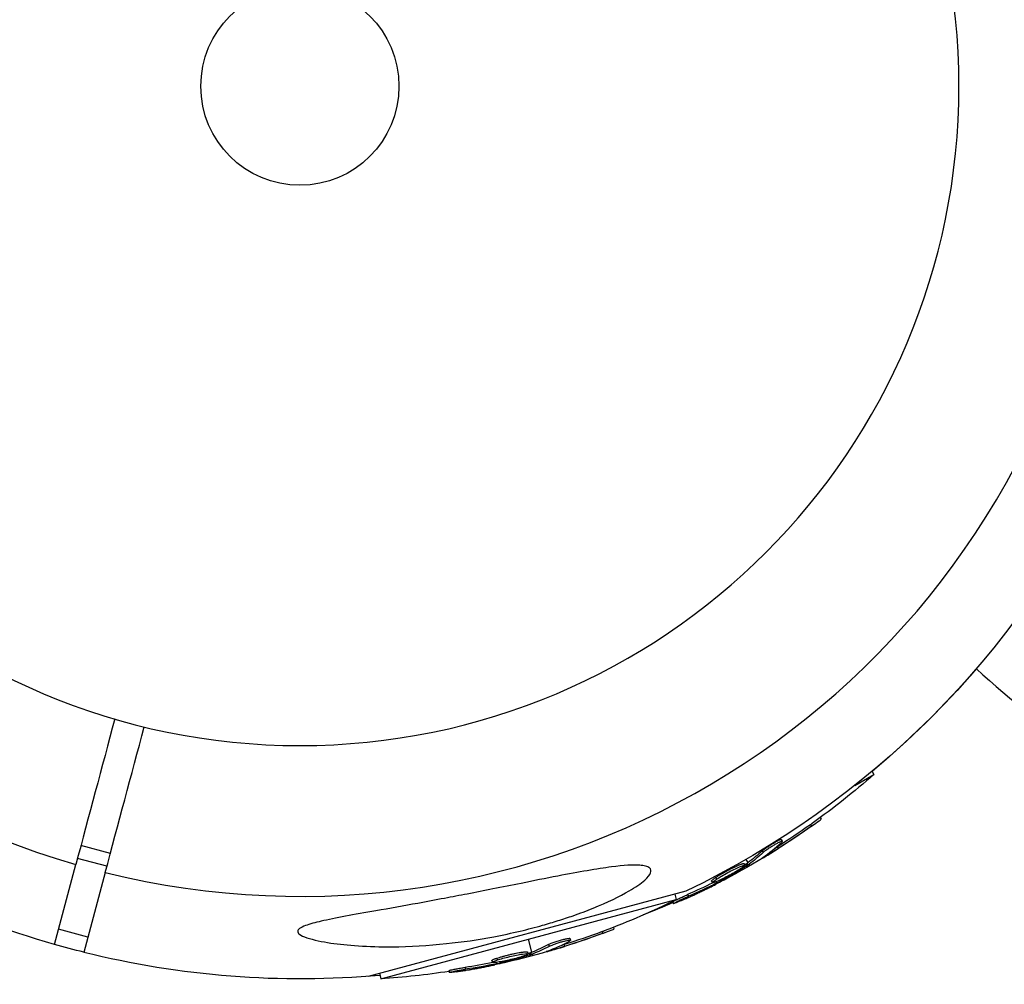
# Model space of a CAD drawing. Units: millimetres. Extents: x -11569 to 10697, y -6983 to 7386.
# Drawn here: x -4038 to -3909, y -4119 to -3992 of the extents above; entities that cross this region are included whole.
import ezdxf

# ---------------------------------------------------------------- set-up
doc = ezdxf.new("R2010")
doc.units = ezdxf.units.MM
doc.header["$LTSCALE"] = 20
doc.layers.add('2d', color=230, linetype='Continuous')

msp = doc.modelspace()

# ---------------------------------------------------------------- linework, layer by layer
at = {"layer": '2d'}
for p, q in [((-3928.29, -4092.85), (-3925.78, -4091.4)), ((-3926.01, -4090.99), (-3925.78, -4091.4)), ((-3932.81, -4097.04), (-3932.69, -4097.24)), ((-3934.1, -4097.97), (-3933.98, -4098.19)), ((-3938.28, -4100.31), (-3938.28, -4100.31)), ((-3937.93, -4099.93), (-3937.8, -4100.15)), ((-4025.99, -4101.74), (-4029.85, -4100.71)), ((-3940.44, -4101.42), (-3940.32, -4101.64)), ((-3938.47, -4100.91), (-3938.35, -4101.12)), ((-4026.44, -4103.44), (-4030.31, -4102.4)), ((-3942.28, -4102.96), (-3942.53, -4102.53)), ((-3940.14, -4102.13), (-3940.1, -4102.2)), ((-4033.33, -4113.7), (-4030.52, -4103.21)), ((-4026.66, -4104.25), (-4029.47, -4114.73)), ((-3942.86, -4103.09), (-3942.73, -4103.31)), ((-3942.6, -4103.18), (-3942.47, -4103.4)), ((-3942.44, -4103.08), (-3942.32, -4103.29)), ((-3942.05, -4103.37), (-3942.16, -4103.18)), ((-3947.08, -4105.37), (-3946.95, -4105.59)), ((-3946.54, -4104.91), (-3946.42, -4105.13)), ((-3946.47, -4105.47), (-3946.38, -4105.63)), ((-3945.91, -4105.22), (-3945.84, -4105.35)), ((-3945.12, -4104.36), (-3945.12, -4104.36)), ((-3945.12, -4104.36), (-3945.12, -4104.36)), ((-3950.44, -4106.7), (-3992.16, -4117.88)), ((-3990.49, -4118.2), (-3951.72, -4107.81)), ((-3952.19, -4108.12), (-3952.06, -4108.33)), ((-3951.91, -4107.1), (-3951.72, -4107.81)), ((-3950.25, -4107.16), (-3950.12, -4107.37)), ((-4028.93, -4112.74), (-4032.8, -4111.7)), ((-3961.46, -4112.01), (-3961.39, -4112.25)), ((-3959.96, -4111.45), (-3959.9, -4111.67)), ((-3970.65, -4114.71), (-3971.1, -4113.01)), ((-3966.1, -4113.19), (-3966.1, -4113.19)), ((-3965.66, -4112.91), (-3965.59, -4113.15)), ((-3971.24, -4114.69), (-3971.18, -4114.93)), ((-3968.48, -4113.7), (-3968.41, -4113.94)), ((-3968.37, -4114.47), (-3968.35, -4114.54)), ((-3966.44, -4113.71), (-3966.38, -4113.95)), ((-3975.91, -4115.8), (-3975.84, -4116.04)), ((-3975.27, -4115.49), (-3975.21, -4115.73)), ((-3974.74, -4115.96), (-3974.7, -4116.1)), ((-3973.76, -4115.33), (-3973.76, -4115.33)), ((-3973.76, -4115.33), (-3973.76, -4115.33)), ((-3971.01, -4114.84), (-3970.95, -4115.08)), ((-3970.83, -4114.78), (-3970.77, -4115.02)), ((-3970.53, -4115.17), (-3970.58, -4114.95)), ((-3981.55, -4117.13), (-3981.49, -4117.37)), ((-3979.43, -4116.7), (-3979.37, -4116.94)), ((-3975.34, -4116.05), (-3975.3, -4116.23)), ((-3990.68, -4117.48), (-3990.49, -4118.2))]:
    msp.add_line(p, q, dxfattribs=at)
at = {"layer": '2d', "extrusion": (0, 0, -1)}
msp.add_circle((4001.11, -4001.1), 86.5, dxfattribs=at)
at = {"layer": '2d'}
msp.add_circle((-4001.11, -4001.1), 13, dxfattribs=at)
for centre, radius, start, end in [((-4001.09, -4001.1), 106.27, 76.0784, 253.9216), ((-4001.09, -4001.1), 106.27, 256.0784, 73.9216), ((-3856.52, -4018.41), 81.29, 226.6435, 239.7379)]:
    msp.add_arc(centre, radius, start, end, dxfattribs=at)
at = {"layer": '2d', "extrusion": (0, 0, -1)}
for centre, radius, start, end in [((4001.09, -4001.1), 117.12, 205.6259, 244.3741), ((4001.08, -4001.09), 117.12, 220.7275, 230.1365), ((3993.42, -4014.38), 102.5, 228.708, 234.4788), ((4001.09, -4001.1), 117.12, 285.9784, 305.133), ((3993.3, -4014.6), 102.5, 234.4787, 242.1677), ((3997.12, -4015.92), 102.5, 243.708, 249.4788), ((3993.42, -4014.38), 102.5, 246.2489, 248.6194), ((3997.06, -4016.16), 102.5, 249.4787, 257.1677), ((4001.08, -4001.09), 117.12, 284.024, 285.9809), ((4001.09, -4001.1), 117.12, 264.867, 284.0215), ((3997.12, -4015.92), 102.5, 261.2489, 266.292)]:
    msp.add_arc(centre, radius, start, end, dxfattribs=at)
for centre, major_axis, ratio, start_param, end_param in [((-3993.2, -4014.26), (-51.24, 88.76), 0.987104, 3.049326, 3.10138), ((-3993.07, -4014.47), (-51.24, 88.76), 0.987104, 3.049326, 3.10138), ((-3995.86, -4015.79), (-51.23, 88.72), 0.473523, 3.034641, 3.083454), ((-3995.74, -4016.01), (-51.23, 88.72), 0.473523, 3.034641, 3.083454), ((-3995.86, -4015.79), (-51.23, 88.72), 0.473523, 3.083454, 3.087544), ((-3995.74, -4016.01), (-51.23, 88.72), 0.473523, 3.083454, 3.087544), ((-3992.72, -4013.98), (-51.24, 88.75), 0.926659, 3.206029, 3.245104), ((-3992.59, -4014.19), (-51.24, 88.75), 0.926659, 3.201605, 3.245104), ((-3996.87, -4015.85), (-26.53, 99), 0.987104, 3.049326, 3.10138), ((-3996.81, -4016.09), (-26.53, 99), 0.987104, 3.049326, 3.10138), ((-3999.84, -4016.65), (-26.52, 98.96), 0.473523, 3.034641, 3.083454), ((-3999.78, -4016.89), (-26.52, 98.96), 0.473523, 3.034641, 3.083454), ((-3999.84, -4016.65), (-26.52, 98.96), 0.473523, 3.083454, 3.087544), ((-3999.78, -4016.89), (-26.52, 98.96), 0.473523, 3.083454, 3.087544), ((-3996.34, -4015.71), (-26.52, 98.99), 0.926659, 3.206029, 3.245104), ((-3996.27, -4015.95), (-26.52, 98.99), 0.926659, 3.201605, 3.245104)]:
    msp.add_ellipse(centre, major_axis=major_axis, ratio=ratio, start_param=start_param, end_param=end_param, dxfattribs=at)
at = {"layer": '2d'}
for centre, major_axis in [((-3993.29, -4014.6), (-51.25, 88.77)), ((-3997.05, -4016.16), (-26.53, 99.01))]:
    msp.add_ellipse(centre, major_axis=major_axis, ratio=0.465742, start_param=3.183029, end_param=3.24863, dxfattribs=at)
for points in [[(-4025.41, -4084.11), (-4027.11, -4090.48), (-4028.82, -4096.85), (-4030.52, -4103.21)], [(-4026.66, -4104.25), (-4024.95, -4097.88), (-4023.25, -4091.52), (-4021.54, -4085.15)], [(-3940.1, -4102.2), (-3939.62, -4101.91), (-3939, -4101.54), (-3938.35, -4101.12)], [(-3938.91, -4101.18), (-3938.77, -4101.1), (-3938.63, -4101), (-3938.47, -4100.91)], [(-3955.74, -4103.42), (-3955.74, -4103.42), (-3955.74, -4103.42), (-3955.74, -4103.42)], [(-3943.26, -4103.76), (-3943.26, -4103.76), (-3943.27, -4103.77), (-3943.27, -4103.77)], [(-3943.21, -4103.43), (-3943.21, -4103.43), (-3943.21, -4103.43), (-3943.21, -4103.43)], [(-3942.79, -4103.3), (-3942.79, -4103.3), (-3942.79, -4103.3), (-3942.79, -4103.3)], [(-3942.6, -4103.18), (-3942.65, -4103.21), (-3942.7, -4103.24), (-3942.75, -4103.28)], [(-3942.6, -4103.18), (-3942.53, -4103.14), (-3942.48, -4103.1), (-3942.44, -4103.08)], [(-3946.6, -4105.26), (-3946.6, -4105.26), (-3946.6, -4105.26), (-3946.6, -4105.26)], [(-3945.44, -4105.24), (-3945.74, -4105.4), (-3946.13, -4105.6), (-3946.57, -4105.83)], [(-3946.55, -4104.92), (-3946.55, -4104.92), (-3946.55, -4104.92), (-3946.54, -4104.91)], [(-3946.43, -4105.14), (-3946.43, -4105.13), (-3946.42, -4105.13), (-3946.42, -4105.13)], [(-3968.35, -4114.54), (-3967.8, -4114.39), (-3967.12, -4114.19), (-3966.38, -4113.95)], [(-3966.93, -4113.86), (-3966.78, -4113.82), (-3966.61, -4113.77), (-3966.44, -4113.71)], [(-3975.42, -4115.81), (-3975.42, -4115.81), (-3975.42, -4115.81), (-3975.42, -4115.81)], [(-3975.28, -4115.5), (-3975.28, -4115.5), (-3975.28, -4115.49), (-3975.27, -4115.49)], [(-3975.22, -4115.74), (-3975.21, -4115.74), (-3975.21, -4115.74), (-3975.21, -4115.73)], [(-3971.8, -4115.23), (-3971.81, -4115.23), (-3971.81, -4115.23), (-3971.81, -4115.23)], [(-3971.67, -4114.92), (-3971.67, -4114.92), (-3971.67, -4114.92), (-3971.67, -4114.92)], [(-3971.23, -4114.9), (-3971.23, -4114.9), (-3971.23, -4114.9), (-3971.23, -4114.9)], [(-3971.01, -4114.84), (-3971.07, -4114.86), (-3971.13, -4114.88), (-3971.19, -4114.89)], [(-3971.01, -4114.84), (-3970.93, -4114.82), (-3970.87, -4114.8), (-3970.83, -4114.78)], [(-3974.29, -4116.1), (-3974.62, -4116.17), (-3975.05, -4116.27), (-3975.53, -4116.37)]]:
    msp.add_open_spline(points, degree=3, dxfattribs=at)
for points, knots in [([(-3934.1, -4097.97), (-3934.05, -4097.94), (-3934, -4097.91), (-3933.93, -4097.85), (-3933.91, -4097.84), (-3933.88, -4097.82), (-3933.87, -4097.81), (-3933.87, -4097.81)], [0, 0, 0, 0, 0.03125, 0.03125, 0.046875, 0.046875, 0.04983203, 0.04983203, 0.04983203, 0.04983203]), ([(-3933.98, -4098.19), (-3933.57, -4097.91), (-3933.21, -4097.64), (-3932.78, -4097.33), (-3932.68, -4097.25), (-3932.69, -4097.24)], [0, 0, 0, 0, 0.25, 0.25, 0.4513626, 0.4513626, 0.4513626, 0.4513626]), ([(-3940.44, -4101.42), (-3940.41, -4101.39), (-3940.36, -4101.35), (-3940.26, -4101.27), (-3940.21, -4101.22), (-3940.08, -4101.13), (-3940.01, -4101.08), (-3939.86, -4100.98), (-3939.79, -4100.92), (-3939.54, -4100.76), (-3939.37, -4100.65), (-3939.02, -4100.43), (-3938.85, -4100.34), (-3938.62, -4100.2), (-3938.54, -4100.16), (-3938.4, -4100.09), (-3938.34, -4100.06), (-3938.16, -4099.98), (-3938.07, -4099.94), (-3937.98, -4099.92), (-3937.96, -4099.92), (-3937.93, -4099.92), (-3937.93, -4099.93), (-3937.93, -4099.93), (-3937.93, -4099.93), (-3937.93, -4099.93)], [0, 0, 0, 0, 0.0625, 0.0625, 0.125, 0.125, 0.1875, 0.1875, 0.25, 0.25, 0.375, 0.375, 0.5, 0.5, 0.5625, 0.5625, 0.625, 0.625, 0.75, 0.75, 0.8125, 0.8125, 0.84375, 0.84375, 0.8451889, 0.8451889, 0.8451889, 0.8451889]), ([(-3940.32, -4101.64), (-3940.26, -4101.58), (-3940.17, -4101.51), (-3940.07, -4101.43), (-3939.96, -4101.35), (-3939.84, -4101.26), (-3939.71, -4101.17), (-3939.57, -4101.08), (-3939.43, -4100.98), (-3939.28, -4100.89), (-3939.13, -4100.79), (-3938.98, -4100.7), (-3938.84, -4100.62), (-3938.69, -4100.53), (-3938.55, -4100.45), (-3938.43, -4100.39), (-3938.3, -4100.32), (-3938.19, -4100.26), (-3938.1, -4100.22), (-3938, -4100.18), (-3937.93, -4100.15), (-3937.88, -4100.14), (-3937.83, -4100.13), (-3937.8, -4100.14), (-3937.8, -4100.16), (-3937.8, -4100.17), (-3937.82, -4100.21), (-3937.87, -4100.26), (-3937.88, -4100.27), (-3937.9, -4100.29), (-3937.92, -4100.31)], [0, 0, 0, 0, 0.108263, 0.108263, 0.108263, 0.216637, 0.216637, 0.216637, 0.324631, 0.324631, 0.324631, 0.431995, 0.431995, 0.431995, 0.53889, 0.53889, 0.53889, 0.64568, 0.64568, 0.64568, 0.75277, 0.75277, 0.75277, 0.860435, 0.860435, 0.860435, 0.968703, 0.968703, 0.968703, 1, 1, 1, 1]), ([(-3940.37, -4102.3), (-3940.44, -4102.35), (-3940.48, -4102.38), (-3940.5, -4102.4), (-3940.52, -4102.41), (-3940.51, -4102.42), (-3940.48, -4102.4), (-3940.45, -4102.39), (-3940.4, -4102.36), (-3940.32, -4102.32), (-3940.26, -4102.29), (-3940.19, -4102.25), (-3940.1, -4102.2)], [0, 0, 0, 0, 0.263282, 0.263282, 0.263282, 0.526692, 0.526692, 0.526692, 0.789921, 0.789921, 0.789921, 1, 1, 1, 1]), ([(-3955.74, -4103.42), (-3955.52, -4103.48), (-3955.35, -4103.56), (-3955.03, -4103.82), (-3954.98, -4104.03), (-3955.19, -4104.58), (-3955.45, -4104.9), (-3956.37, -4105.71), (-3957.09, -4106.2), (-3959.13, -4107.38), (-3960.7, -4108.15), (-3963.48, -4109.28), (-3964.37, -4109.61), (-3965.9, -4110.15), (-3966.56, -4110.36), (-3967.89, -4110.78), (-3968.57, -4110.98), (-3970.22, -4111.45), (-3971.2, -4111.7), (-3973.34, -4112.21), (-3974.5, -4112.46), (-3977.72, -4113.07), (-3979.82, -4113.37), (-3984.27, -4113.84), (-3986.67, -4113.98), (-3992.16, -4114.02), (-3994.95, -4113.82), (-3998.16, -4113.34), (-3999.35, -4113.11), (-4000.6, -4112.67), (-4000.96, -4112.51), (-4001.33, -4112.22), (-4001.41, -4112.09), (-4001.39, -4111.84), (-4001.3, -4111.73), (-4000.97, -4111.47), (-4000.7, -4111.34), (-3999.81, -4111.01), (-3999.05, -4110.82), (-3996.51, -4110.23), (-3994, -4109.79), (-3989.34, -4108.97), (-3987.47, -4108.64), (-3984.46, -4108.09), (-3983.29, -4107.87), (-3981.13, -4107.46), (-3980.14, -4107.27), (-3978.02, -4106.86), (-3976.9, -4106.64), (-3974.54, -4106.17), (-3973.3, -4105.92), (-3972.08, -4105.68), (-3970.46, -4105.35), (-3968.84, -4105.03), (-3964.48, -4104.19), (-3962.11, -4103.77), (-3958.61, -4103.32), (-3957.38, -4103.24), (-3956.22, -4103.33), (-3955.95, -4103.36), (-3955.74, -4103.42)], [-113.729158, -113.729158, -113.729158, -113.729158, -111.290183, -111.290183, -107.449363, -107.449363, -103.509134, -103.509134, -98.350259, -98.350259, -90.728022, -90.728022, -87.35039, -87.35039, -84.898756, -84.898756, -82.414597, -82.414597, -78.858118, -78.858118, -74.730032, -74.730032, -67.330658, -67.330658, -58.801413, -58.801413, -47.192862, -47.192862, -41.120225, -41.120225, -38.343205, -38.343205, -36.50052, -36.50052, -34.830241, -34.830241, -32.772438, -32.772438, -28.999175, -28.999175, -19.755874, -19.755874, -13.950267, -13.950267, -10.310577, -10.310577, -7.248223, -7.248223, -3.792306, -3.792306, 0, 0, 0, 5.041279, 5.041279, 13.894038, 13.894038, 21.289128, 21.289128, 23.771799, 23.771799, 23.771799, 23.771799]), ([(-3943.27, -4103.77), (-3943.64, -4104.01), (-3944.18, -4104.33), (-3945.28, -4104.92), (-3945.85, -4105.2), (-3946.67, -4105.56), (-3946.92, -4105.63), (-3946.98, -4105.54), (-3946.79, -4105.38), (-3946.43, -4105.14)], [0, 0, 0, 0, 0.125, 0.125, 0.25, 0.25, 0.375, 0.375, 0.4988549, 0.4988549, 0.4988549, 0.4988549]), ([(-3946.54, -4104.91), (-3946.45, -4104.85), (-3946.35, -4104.79), (-3946.13, -4104.65), (-3946.01, -4104.58), (-3945.76, -4104.43), (-3945.63, -4104.36), (-3945.43, -4104.24), (-3945.36, -4104.2), (-3945.22, -4104.13), (-3945.15, -4104.09), (-3944.95, -4103.98), (-3944.81, -4103.91), (-3944.6, -4103.8), (-3944.53, -4103.77), (-3944.4, -4103.7), (-3944.33, -4103.66), (-3944.14, -4103.57), (-3944.01, -4103.51), (-3943.83, -4103.42), (-3943.77, -4103.4), (-3943.66, -4103.35), (-3943.61, -4103.32), (-3943.51, -4103.28), (-3943.46, -4103.26), (-3943.36, -4103.22), (-3943.32, -4103.2), (-3943.24, -4103.17), (-3943.2, -4103.16), (-3943.13, -4103.13), (-3943.09, -4103.12), (-3943.05, -4103.11), (-3943.03, -4103.1), (-3943.01, -4103.1), (-3942.97, -4103.09), (-3942.94, -4103.08), (-3942.92, -4103.08), (-3942.91, -4103.08), (-3942.91, -4103.08), (-3942.89, -4103.08), (-3942.87, -4103.08), (-3942.86, -4103.09), (-3942.86, -4103.09), (-3942.86, -4103.09), (-3942.86, -4103.09)], [0.499999, 0.499999, 0.499999, 0.499999, 0.5312491, 0.5312491, 0.5624991, 0.5624991, 0.5937492, 0.5937492, 0.6093742, 0.6093742, 0.6249992, 0.6249992, 0.6562493, 0.6562493, 0.6718743, 0.6718743, 0.6874994, 0.6874994, 0.7187494, 0.7187494, 0.7343745, 0.7343745, 0.7499995, 0.7499995, 0.7656245, 0.7656245, 0.7812496, 0.7812496, 0.7968746, 0.7968746, 0.8124996, 0.8124996, 0.8203121, 0.8203121, 0.8281247, 0.8437497, 0.8437497, 0.8476559, 0.8476559, 0.8515622, 0.8593747, 0.8749997, 0.8749997, 0.8758243, 0.8758243, 0.8758243, 0.8758243]), ([(-3946.42, -4105.13), (-3946.05, -4104.89), (-3945.51, -4104.57), (-3944.41, -4103.97), (-3943.85, -4103.7), (-3943.02, -4103.34), (-3942.76, -4103.26), (-3942.7, -4103.36), (-3942.89, -4103.52), (-3943.26, -4103.76)], [0.5, 0.5, 0.5, 0.5, 0.625, 0.625, 0.75, 0.75, 0.875, 0.875, 0.9988689, 0.9988689, 0.9988689, 0.9988689]), ([(-3942.47, -4103.4), (-3942.75, -4103.57), (-3943.02, -4103.73), (-3943.58, -4104.07), (-3943.86, -4104.23), (-3944.42, -4104.56), (-3944.71, -4104.72), (-3945.13, -4104.96), (-3945.27, -4105.03), (-3945.55, -4105.19), (-3945.69, -4105.27), (-3945.84, -4105.35)], [0, 0, 0, 0, 0.25, 0.25, 0.5, 0.5, 0.75, 0.75, 0.875, 0.875, 1, 1, 1, 1]), ([(-3942.47, -4103.4), (-3942.44, -4103.37), (-3942.4, -4103.35), (-3942.38, -4103.34), (-3942.35, -4103.32), (-3942.33, -4103.31), (-3942.32, -4103.29)], [0, 0, 0, 0, 0.536906, 0.536906, 0.536906, 1, 1, 1, 1]), ([(-3947.08, -4105.37), (-3947.08, -4105.36), (-3947.08, -4105.36), (-3947.08, -4105.34), (-3947.07, -4105.33), (-3947.05, -4105.3), (-3947.04, -4105.29), (-3947, -4105.25), (-3946.98, -4105.24), (-3946.92, -4105.18), (-3946.86, -4105.13), (-3946.75, -4105.06), (-3946.71, -4105.03), (-3946.64, -4104.97), (-3946.6, -4104.95), (-3946.55, -4104.92)], [1.375782, 1.375782, 1.375782, 1.375782, 1.3906242, 1.3906242, 1.4062492, 1.4062492, 1.4218741, 1.4218741, 1.4374991, 1.4374991, 1.4687491, 1.4687491, 1.484374, 1.484374, 1.4988524, 1.4988524, 1.4988524, 1.4988524]), ([(-3946.38, -4105.63), (-3946.31, -4105.6), (-3946.23, -4105.56), (-3946.16, -4105.52), (-3946.08, -4105.48), (-3946.01, -4105.44), (-3945.94, -4105.4), (-3945.9, -4105.38), (-3945.87, -4105.37), (-3945.84, -4105.35)], [0, 0, 0, 0, 0.404397, 0.404397, 0.404397, 0.80918, 0.80918, 0.80918, 1, 1, 1, 1]), ([(-3951.16, -4107.99), (-3950.95, -4107.9), (-3950.75, -4107.81), (-3950.46, -4107.68), (-3950.32, -4107.62), (-3950.16, -4107.54), (-3950.08, -4107.51), (-3950.04, -4107.49), (-3950.02, -4107.48), (-3950.01, -4107.48), (-3949.9, -4107.43), (-3949.75, -4107.36), (-3949.58, -4107.28), (-3949.51, -4107.25), (-3949.47, -4107.23), (-3949.45, -4107.22), (-3949.32, -4107.16), (-3949.17, -4107.09), (-3949.01, -4107.02), (-3948.93, -4106.98), (-3948.89, -4106.96), (-3948.87, -4106.95), (-3948.86, -4106.95), (-3948.75, -4106.89), (-3948.6, -4106.82), (-3948.44, -4106.74), (-3948.35, -4106.71), (-3948.32, -4106.69), (-3948.3, -4106.68), (-3948.29, -4106.67), (-3948.18, -4106.62), (-3948.03, -4106.55), (-3947.86, -4106.47), (-3947.78, -4106.43), (-3947.75, -4106.41), (-3947.73, -4106.4), (-3947.72, -4106.4), (-3947.6, -4106.34), (-3947.46, -4106.27), (-3947.3, -4106.19), (-3947.22, -4106.15), (-3947.18, -4106.13), (-3947.16, -4106.12), (-3947.15, -4106.12), (-3946.94, -4106.01), (-3946.75, -4105.92), (-3946.57, -4105.83)], [0, 0, 0, 0, 0.125, 0.125, 0.1875, 0.21875, 0.234375, 0.242188, 0.242188, 0.25, 0.25, 0.3125, 0.34375, 0.359375, 0.359375, 0.375, 0.375, 0.4375, 0.46875, 0.484375, 0.492188, 0.492188, 0.5, 0.5, 0.5625, 0.59375, 0.609375, 0.617188, 0.617188, 0.625, 0.625, 0.6875, 0.71875, 0.734375, 0.742188, 0.742188, 0.75, 0.75, 0.8125, 0.84375, 0.859375, 0.867188, 0.867188, 0.875, 0.875, 1, 1, 1, 1]), ([(-3952.19, -4108.12), (-3952.19, -4108.12), (-3952.19, -4108.12), (-3952.19, -4108.11), (-3952.16, -4108.08), (-3952.06, -4108.02), (-3952.02, -4108), (-3951.92, -4107.94), (-3951.86, -4107.91), (-3951.67, -4107.82), (-3951.51, -4107.74), (-3951.25, -4107.62), (-3951.17, -4107.57), (-3950.98, -4107.49), (-3950.89, -4107.45), (-3950.7, -4107.36), (-3950.61, -4107.32), (-3950.43, -4107.23), (-3950.34, -4107.19), (-3950.25, -4107.16)], [0.3749154, 0.3749154, 0.3749154, 0.3749154, 0.375, 0.375, 0.5, 0.5, 0.5625, 0.5625, 0.625, 0.625, 0.75, 0.75, 0.8125, 0.8125, 0.875, 0.875, 0.9375, 0.9375, 1, 1, 1, 1]), ([(-3951.16, -4107.99), (-3951.31, -4108.05), (-3951.45, -4108.11), (-3951.57, -4108.16), (-3951.69, -4108.21), (-3951.8, -4108.25), (-3951.88, -4108.28), (-3951.95, -4108.31), (-3952.01, -4108.33), (-3952.04, -4108.33), (-3952.07, -4108.34), (-3952.07, -4108.33), (-3952.04, -4108.31), (-3952.02, -4108.29), (-3951.97, -4108.26), (-3951.89, -4108.22), (-3951.81, -4108.17), (-3951.71, -4108.12), (-3951.6, -4108.06), (-3951.48, -4108), (-3951.34, -4107.93), (-3951.19, -4107.86), (-3951.05, -4107.79), (-3950.89, -4107.72), (-3950.73, -4107.64), (-3950.57, -4107.57), (-3950.4, -4107.5), (-3950.25, -4107.43), (-3950.21, -4107.41), (-3950.17, -4107.39), (-3950.12, -4107.37)], [0, 0, 0, 0, 0.108572, 0.108572, 0.108572, 0.217262, 0.217262, 0.217262, 0.325717, 0.325717, 0.325717, 0.433622, 0.433622, 0.433622, 0.540983, 0.540983, 0.540983, 0.648042, 0.648042, 0.648042, 0.755174, 0.755174, 0.755174, 0.862717, 0.862717, 0.862717, 0.970831, 0.970831, 0.970831, 1, 1, 1, 1]), ([(-3961.46, -4112.01), (-3961.4, -4111.99), (-3961.34, -4111.97), (-3961.26, -4111.94), (-3961.23, -4111.93), (-3961.2, -4111.92), (-3961.19, -4111.91), (-3961.19, -4111.91)], [0, 0, 0, 0, 0.03125, 0.03125, 0.046875, 0.046875, 0.04983203, 0.04983203, 0.04983203, 0.04983203]), ([(-3961.39, -4112.25), (-3960.93, -4112.08), (-3960.51, -4111.92), (-3960.02, -4111.73), (-3959.9, -4111.68), (-3959.9, -4111.67)], [0, 0, 0, 0, 0.25, 0.25, 0.4513626, 0.4513626, 0.4513626, 0.4513626]), ([(-3968.48, -4113.7), (-3968.43, -4113.68), (-3968.38, -4113.65), (-3968.26, -4113.6), (-3968.2, -4113.57), (-3968.05, -4113.51), (-3967.97, -4113.48), (-3967.8, -4113.42), (-3967.71, -4113.39), (-3967.43, -4113.29), (-3967.24, -4113.23), (-3966.85, -4113.11), (-3966.66, -4113.06), (-3966.4, -4113), (-3966.31, -4112.98), (-3966.16, -4112.94), (-3966.09, -4112.93), (-3965.9, -4112.9), (-3965.8, -4112.89), (-3965.7, -4112.89), (-3965.68, -4112.89), (-3965.66, -4112.9), (-3965.66, -4112.91), (-3965.66, -4112.91), (-3965.66, -4112.91), (-3965.66, -4112.91)], [0, 0, 0, 0, 0.0625, 0.0625, 0.125, 0.125, 0.1875, 0.1875, 0.25, 0.25, 0.375, 0.375, 0.5, 0.5, 0.5625, 0.5625, 0.625, 0.625, 0.75, 0.75, 0.8125, 0.8125, 0.84375, 0.84375, 0.8451889, 0.8451889, 0.8451889, 0.8451889]), ([(-3968.41, -4113.94), (-3968.34, -4113.9), (-3968.23, -4113.86), (-3968.11, -4113.81), (-3967.99, -4113.76), (-3967.85, -4113.7), (-3967.7, -4113.65), (-3967.55, -4113.59), (-3967.38, -4113.54), (-3967.21, -4113.49), (-3967.05, -4113.43), (-3966.88, -4113.38), (-3966.72, -4113.34), (-3966.56, -4113.29), (-3966.4, -4113.25), (-3966.26, -4113.22), (-3966.12, -4113.19), (-3966, -4113.17), (-3965.9, -4113.15), (-3965.8, -4113.13), (-3965.72, -4113.13), (-3965.67, -4113.13), (-3965.62, -4113.13), (-3965.59, -4113.14), (-3965.59, -4113.16), (-3965.6, -4113.18), (-3965.63, -4113.21), (-3965.69, -4113.24), (-3965.7, -4113.25), (-3965.72, -4113.27), (-3965.75, -4113.28)], [0, 0, 0, 0, 0.108263, 0.108263, 0.108263, 0.216637, 0.216637, 0.216637, 0.324631, 0.324631, 0.324631, 0.431995, 0.431995, 0.431995, 0.53889, 0.53889, 0.53889, 0.64568, 0.64568, 0.64568, 0.75277, 0.75277, 0.75277, 0.860435, 0.860435, 0.860435, 0.968703, 0.968703, 0.968703, 1, 1, 1, 1]), ([(-3975.27, -4115.49), (-3975.17, -4115.46), (-3975.05, -4115.42), (-3974.8, -4115.35), (-3974.67, -4115.31), (-3974.39, -4115.23), (-3974.24, -4115.19), (-3974.02, -4115.14), (-3973.94, -4115.12), (-3973.79, -4115.08), (-3973.71, -4115.06), (-3973.49, -4115.01), (-3973.33, -4114.97), (-3973.1, -4114.92), (-3973.03, -4114.91), (-3972.89, -4114.87), (-3972.81, -4114.86), (-3972.6, -4114.82), (-3972.46, -4114.79), (-3972.27, -4114.76), (-3972.2, -4114.75), (-3972.08, -4114.73), (-3972.02, -4114.72), (-3971.92, -4114.7), (-3971.86, -4114.69), (-3971.76, -4114.68), (-3971.71, -4114.68), (-3971.63, -4114.67), (-3971.59, -4114.66), (-3971.51, -4114.66), (-3971.48, -4114.66), (-3971.43, -4114.65), (-3971.41, -4114.65), (-3971.39, -4114.65), (-3971.35, -4114.66), (-3971.32, -4114.66), (-3971.3, -4114.66), (-3971.29, -4114.66), (-3971.28, -4114.66), (-3971.27, -4114.67), (-3971.25, -4114.67), (-3971.24, -4114.68), (-3971.24, -4114.69), (-3971.24, -4114.69), (-3971.24, -4114.69)], [0.499999, 0.499999, 0.499999, 0.499999, 0.5312491, 0.5312491, 0.5624991, 0.5624991, 0.5937492, 0.5937492, 0.6093742, 0.6093742, 0.6249992, 0.6249992, 0.6562493, 0.6562493, 0.6718743, 0.6718743, 0.6874994, 0.6874994, 0.7187494, 0.7187494, 0.7343745, 0.7343745, 0.7499995, 0.7499995, 0.7656245, 0.7656245, 0.7812496, 0.7812496, 0.7968746, 0.7968746, 0.8124996, 0.8124996, 0.8203121, 0.8203121, 0.8281247, 0.8437497, 0.8437497, 0.8476559, 0.8476559, 0.8515622, 0.8593747, 0.8749997, 0.8749997, 0.8758243, 0.8758243, 0.8758243, 0.8758243]), ([(-3968.63, -4114.57), (-3968.71, -4114.59), (-3968.76, -4114.62), (-3968.78, -4114.63), (-3968.8, -4114.64), (-3968.8, -4114.64), (-3968.77, -4114.64), (-3968.73, -4114.63), (-3968.67, -4114.62), (-3968.59, -4114.6), (-3968.52, -4114.58), (-3968.44, -4114.56), (-3968.35, -4114.54)], [0, 0, 0, 0, 0.263282, 0.263282, 0.263282, 0.526692, 0.526692, 0.526692, 0.789921, 0.789921, 0.789921, 1, 1, 1, 1]), ([(-3975.91, -4115.8), (-3975.91, -4115.79), (-3975.91, -4115.78), (-3975.9, -4115.77), (-3975.89, -4115.76), (-3975.86, -4115.74), (-3975.85, -4115.73), (-3975.81, -4115.7), (-3975.78, -4115.69), (-3975.7, -4115.65), (-3975.63, -4115.62), (-3975.51, -4115.58), (-3975.47, -4115.56), (-3975.38, -4115.53), (-3975.33, -4115.51), (-3975.28, -4115.5)], [1.375782, 1.375782, 1.375782, 1.375782, 1.3906242, 1.3906242, 1.4062492, 1.4062492, 1.4218741, 1.4218741, 1.4374991, 1.4374991, 1.4687491, 1.4687491, 1.484374, 1.484374, 1.4988524, 1.4988524, 1.4988524, 1.4988524]), ([(-3971.81, -4115.23), (-3972.24, -4115.38), (-3972.84, -4115.54), (-3974.06, -4115.83), (-3974.67, -4115.95), (-3975.56, -4116.08), (-3975.83, -4116.09), (-3975.86, -4115.99), (-3975.63, -4115.88), (-3975.22, -4115.74)], [0, 0, 0, 0, 0.125, 0.125, 0.25, 0.25, 0.375, 0.375, 0.4988549, 0.4988549, 0.4988549, 0.4988549]), ([(-3975.21, -4115.73), (-3974.79, -4115.6), (-3974.18, -4115.43), (-3972.96, -4115.14), (-3972.35, -4115.02), (-3971.46, -4114.89), (-3971.19, -4114.88), (-3971.16, -4114.98), (-3971.38, -4115.09), (-3971.8, -4115.23)], [0.5, 0.5, 0.5, 0.5, 0.625, 0.625, 0.75, 0.75, 0.875, 0.875, 0.9988689, 0.9988689, 0.9988689, 0.9988689]), ([(-3970.95, -4115.08), (-3971.26, -4115.17), (-3971.57, -4115.26), (-3972.19, -4115.44), (-3972.5, -4115.53), (-3973.13, -4115.7), (-3973.45, -4115.78), (-3973.92, -4115.9), (-3974.07, -4115.94), (-3974.39, -4116.02), (-3974.54, -4116.06), (-3974.7, -4116.1)], [0, 0, 0, 0, 0.25, 0.25, 0.5, 0.5, 0.75, 0.75, 0.875, 0.875, 1, 1, 1, 1]), ([(-3970.95, -4115.08), (-3970.91, -4115.07), (-3970.87, -4115.06), (-3970.84, -4115.05), (-3970.81, -4115.04), (-3970.79, -4115.03), (-3970.77, -4115.02)], [0, 0, 0, 0, 0.536906, 0.536906, 0.536906, 1, 1, 1, 1]), ([(-3981.55, -4117.13), (-3981.55, -4117.13), (-3981.55, -4117.13), (-3981.55, -4117.12), (-3981.52, -4117.1), (-3981.4, -4117.07), (-3981.36, -4117.06), (-3981.25, -4117.03), (-3981.18, -4117.02), (-3980.97, -4116.97), (-3980.8, -4116.94), (-3980.52, -4116.88), (-3980.43, -4116.87), (-3980.23, -4116.83), (-3980.13, -4116.81), (-3979.92, -4116.78), (-3979.82, -4116.76), (-3979.62, -4116.73), (-3979.53, -4116.72), (-3979.43, -4116.7)], [0.3749154, 0.3749154, 0.3749154, 0.3749154, 0.375, 0.375, 0.5, 0.5, 0.5625, 0.5625, 0.625, 0.625, 0.75, 0.75, 0.8125, 0.8125, 0.875, 0.875, 0.9375, 0.9375, 1, 1, 1, 1]), ([(-3980.52, -4117.27), (-3980.68, -4117.29), (-3980.84, -4117.31), (-3980.97, -4117.33), (-3981.1, -4117.35), (-3981.21, -4117.36), (-3981.29, -4117.37), (-3981.38, -4117.38), (-3981.44, -4117.38), (-3981.47, -4117.37), (-3981.49, -4117.37), (-3981.49, -4117.36), (-3981.46, -4117.35), (-3981.43, -4117.34), (-3981.38, -4117.32), (-3981.29, -4117.3), (-3981.21, -4117.28), (-3981.1, -4117.25), (-3980.97, -4117.23), (-3980.84, -4117.2), (-3980.69, -4117.17), (-3980.53, -4117.14), (-3980.37, -4117.11), (-3980.19, -4117.08), (-3980.02, -4117.05), (-3979.85, -4117.02), (-3979.67, -4116.99), (-3979.5, -4116.96), (-3979.46, -4116.96), (-3979.41, -4116.95), (-3979.37, -4116.94)], [0, 0, 0, 0, 0.108572, 0.108572, 0.108572, 0.217262, 0.217262, 0.217262, 0.325717, 0.325717, 0.325717, 0.433622, 0.433622, 0.433622, 0.540983, 0.540983, 0.540983, 0.648042, 0.648042, 0.648042, 0.755174, 0.755174, 0.755174, 0.862717, 0.862717, 0.862717, 0.970831, 0.970831, 0.970831, 1, 1, 1, 1]), ([(-3980.52, -4117.27), (-3980.3, -4117.24), (-3980.08, -4117.2), (-3979.77, -4117.15), (-3979.62, -4117.13), (-3979.44, -4117.1), (-3979.36, -4117.09), (-3979.32, -4117.08), (-3979.29, -4117.08), (-3979.28, -4117.07), (-3979.16, -4117.05), (-3979, -4117.03), (-3978.82, -4117), (-3978.75, -4116.98), (-3978.7, -4116.97), (-3978.67, -4116.97), (-3978.54, -4116.95), (-3978.38, -4116.92), (-3978.2, -4116.89), (-3978.11, -4116.87), (-3978.07, -4116.86), (-3978.05, -4116.86), (-3978.03, -4116.86), (-3977.91, -4116.84), (-3977.75, -4116.81), (-3977.57, -4116.77), (-3977.49, -4116.76), (-3977.45, -4116.75), (-3977.42, -4116.75), (-3977.41, -4116.74), (-3977.29, -4116.72), (-3977.13, -4116.69), (-3976.95, -4116.66), (-3976.86, -4116.64), (-3976.83, -4116.63), (-3976.8, -4116.63), (-3976.79, -4116.62), (-3976.67, -4116.6), (-3976.51, -4116.57), (-3976.33, -4116.53), (-3976.24, -4116.51), (-3976.2, -4116.51), (-3976.18, -4116.5), (-3976.17, -4116.5), (-3975.94, -4116.45), (-3975.73, -4116.41), (-3975.53, -4116.37)], [0, 0, 0, 0, 0.125, 0.125, 0.1875, 0.21875, 0.234375, 0.242188, 0.242188, 0.25, 0.25, 0.3125, 0.34375, 0.359375, 0.359375, 0.375, 0.375, 0.4375, 0.46875, 0.484375, 0.492188, 0.492188, 0.5, 0.5, 0.5625, 0.59375, 0.609375, 0.617188, 0.617188, 0.625, 0.625, 0.6875, 0.71875, 0.734375, 0.742188, 0.742188, 0.75, 0.75, 0.8125, 0.84375, 0.859375, 0.867188, 0.867188, 0.875, 0.875, 1, 1, 1, 1]), ([(-3975.3, -4116.23), (-3975.22, -4116.21), (-3975.14, -4116.2), (-3975.06, -4116.18), (-3974.97, -4116.16), (-3974.89, -4116.14), (-3974.81, -4116.12), (-3974.77, -4116.11), (-3974.74, -4116.11), (-3974.7, -4116.1)], [0, 0, 0, 0, 0.404397, 0.404397, 0.404397, 0.80918, 0.80918, 0.80918, 1, 1, 1, 1])]:
    msp.add_open_spline(points, degree=3, knots=knots, dxfattribs=at)

doc.saveas('drawing.dxf')
